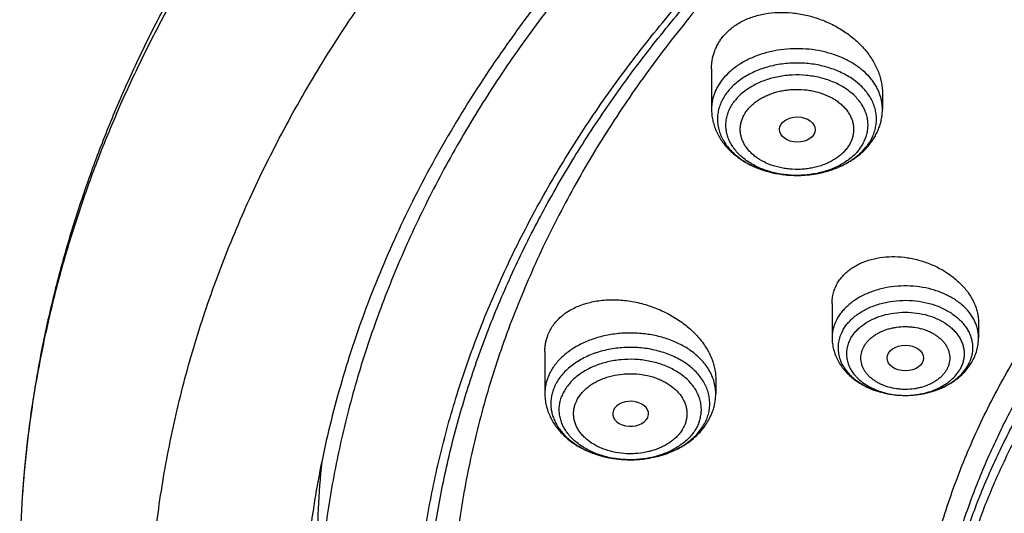
# Model space of a CAD drawing. Units: inches. Extents: x 7.1 to 14.8, y -2.6 to 21.2.
# Drawn here: x 8.8 to 9.7, y 16.3 to 16.8 of the extents above; entities that cross this region are included whole.
import ezdxf

# ---------------------------------------------------------------- set-up
doc = ezdxf.new("R2010")
doc.units = ezdxf.units.IN
doc.header["$LTSCALE"] = 1.21
doc.header["$MEASUREMENT"] = 0
doc.layers.get('0').update_dxf_attribs({"linetype": 'CONTINUOUS'})

msp = doc.modelspace()

# ---------------------------------------------------------------- linework, layer by layer
at = {"color": 7, "linetype": 'Continuous'}
for p, q in [((9.4571, 16.74821), (9.4571, 16.70913)), ((9.62245, 16.72466), (9.62245, 16.70913)), ((9.57376, 16.52081), (9.57376, 16.48778)), ((9.71549, 16.50226), (9.71549, 16.48778)), ((9.29584, 16.47429), (9.29584, 16.43384)), ((9.4612, 16.44802), (9.4612, 16.43384)), ((9.64416, 16.43191), (9.64501, 16.43191)), ((9.3954, 16.41036), (9.39563, 16.41092))]:
    msp.add_line(p, q, dxfattribs=at)
at = {"color": 9, "linetype": 'Continuous'}
for centre, radius, start, end in [((9.56585, 16.70519), 0.05233, 320.762, 324.89398), ((9.56793, 16.7037), 0.04977, 324.9231, 327.13508), ((9.67203, 16.47956), 0.03797, 329.56172, 336.9103), ((9.64462, 16.51239), 0.08048, 268.46027, 269.6686), ((9.64462, 16.51247), 0.08056, 269.66842, 270.27492)]:
    msp.add_arc(centre, radius, start, end, dxfattribs=at)
at = {"color": 7, "linetype": 'Continuous'}
for centre, radius, start, end in [((9.55911, 16.71564), 0.06517, 317.36597, 320.7511), ((9.40544, 16.43522), 0.05598, 331.81704, 339.19922), ((10.00853, 16.27661), 0.93304, 174.40949, 179.9975), ((9.86572, 16.26077), 1.07796, 176.79355, 188.35621)]:
    msp.add_arc(centre, radius, start, end, dxfattribs=at)
for centre, major_axis, ratio in [((9.54011, 16.6893), (0.01729, -0.00021), 0.703492), ((9.64471, 16.46807), (0.01762, -0.00001), 0.706794)]:
    msp.add_ellipse(centre, major_axis=major_axis, ratio=ratio, dxfattribs=at)
msp.add_ellipse((9.37889, 16.41409), major_axis=(0.01732, -0.00012), ratio=0.700967, start_param=-0.25446, end_param=5.980488, dxfattribs=at)
for points, knots in [([(12.00293, 17.6002), (11.96292, 17.61653), (11.8815, 17.64731), (11.75645, 17.68751), (11.6281, 17.72191), (11.49697, 17.75039), (11.36359, 17.77283), (11.2285, 17.78916), (11.09223, 17.7993), (10.95534, 17.80322), (10.81838, 17.80091), (10.6819, 17.79236), (10.54645, 17.77763), (10.41258, 17.75675), (10.28082, 17.72982), (10.1517, 17.69693), (10.02575, 17.65821), (9.90347, 17.61381), (9.78534, 17.56389), (9.67185, 17.50864), (9.56344, 17.44826), (9.46056, 17.38297), (9.36362, 17.31302), (9.27302, 17.23865), (9.18914, 17.16015), (9.11233, 17.07779), (9.05422, 17.00584), (9.01168, 16.94669), (8.98189, 16.90177), (8.9541, 16.85614), (8.92836, 16.80984), (8.90469, 16.76292), (8.88311, 16.71542), (8.86367, 16.6674), (8.84639, 16.61891), (8.83128, 16.57), (8.81837, 16.52072), (8.80768, 16.47114), (8.79923, 16.4213), (8.79302, 16.37127), (8.79039, 16.3378), (8.78945, 16.32106)], [0, 0, 0, 0, 0.032824, 0.066087, 0.099737, 0.13372, 0.167975, 0.202439, 0.237048, 0.271733, 0.306428, 0.341062, 0.37557, 0.409886, 0.443944, 0.477686, 0.511053, 0.543995, 0.576464, 0.608421, 0.639831, 0.670671, 0.700923, 0.730581, 0.759645, 0.78813, 0.816057, 0.829824, 0.843466, 0.856987, 0.870395, 0.883696, 0.896898, 0.910009, 0.923037, 0.935992, 0.948882, 0.961718, 0.974509, 0.987267, 1, 1, 1, 1]), ([(12.01266, 17.57733), (11.97251, 17.59372), (11.89075, 17.62463), (11.76514, 17.66503), (11.63613, 17.69964), (11.50426, 17.72834), (11.37005, 17.75101), (11.23407, 17.76754), (11.09686, 17.77787), (10.95901, 17.78197), (10.82107, 17.77981), (10.6836, 17.7714), (10.54718, 17.75677), (10.41237, 17.73599), (10.27971, 17.70915), (10.14976, 17.67635), (10.02304, 17.63772), (9.90009, 17.59342), (9.78139, 17.54364), (9.66744, 17.48858), (9.55872, 17.42845), (9.45565, 17.36352), (9.35868, 17.29404), (9.28285, 17.23223), (9.22568, 17.18077), (9.18479, 17.14144), (9.14572, 17.10119), (9.09636, 17.04669), (9.03927, 16.97651), (8.98811, 16.90307), (8.95131, 16.84304), (8.92589, 16.79764), (8.90255, 16.75169), (8.88131, 16.70523), (8.86218, 16.65831), (8.8452, 16.61098), (8.83038, 16.56328), (8.81772, 16.51527), (8.80726, 16.467), (8.79899, 16.41852), (8.79293, 16.36987), (8.79036, 16.33733), (8.78945, 16.32106)], [0, 0, 0, 0, 0.03299, 0.066451, 0.100326, 0.134555, 0.169075, 0.203819, 0.238717, 0.273698, 0.308691, 0.343622, 0.378421, 0.413017, 0.447344, 0.481335, 0.51493, 0.548071, 0.580707, 0.612792, 0.644288, 0.675164, 0.705398, 0.734977, 0.749522, 0.763903, 0.778122, 0.79218, 0.819825, 0.846874, 0.860191, 0.873376, 0.886438, 0.899385, 0.912225, 0.924968, 0.937625, 0.950205, 0.962721, 0.975184, 0.987606, 1, 1, 1, 1]), ([(12.7999, 16.18067), (12.7999, 16.20222), (12.7984, 16.24539), (12.79165, 16.30994), (12.78044, 16.37418), (12.76477, 16.43795), (12.74469, 16.50109), (12.72026, 16.56345), (12.69153, 16.62488), (12.65857, 16.68523), (12.62147, 16.74436), (12.58031, 16.80212), (12.5352, 16.85838), (12.48624, 16.91299), (12.43356, 16.96584), (12.37728, 17.01679), (12.31753, 17.06572), (12.25447, 17.11252), (12.18824, 17.15707), (12.119, 17.19927), (12.04693, 17.23902), (11.97218, 17.27621), (11.89495, 17.31077), (11.81542, 17.34261), (11.73378, 17.37164), (11.65022, 17.39782), (11.56495, 17.42106), (11.47817, 17.44132), (11.39009, 17.45854), (11.30092, 17.47269), (11.21088, 17.48374), (11.12018, 17.49164), (11.02905, 17.49639), (10.93769, 17.49798), (10.84634, 17.49639), (10.7552, 17.49164), (10.6645, 17.48374), (10.57446, 17.47269), (10.4853, 17.45854), (10.39722, 17.44132), (10.31044, 17.42106), (10.22517, 17.39782), (10.14161, 17.37164), (10.05997, 17.34261), (9.98043, 17.31077), (9.9032, 17.27621), (9.82846, 17.23902), (9.75638, 17.19927), (9.68714, 17.15707), (9.62092, 17.11252), (9.55785, 17.06572), (9.49811, 17.01679), (9.44183, 16.96584), (9.38914, 16.91299), (9.34019, 16.85838), (9.29507, 16.80212), (9.25392, 16.74436), (9.21681, 16.68523), (9.18386, 16.62488), (9.15512, 16.56345), (9.13069, 16.50109), (9.11062, 16.43795), (9.09495, 16.37418), (9.08373, 16.30994), (9.07699, 16.24539), (9.07549, 16.20222), (9.07549, 16.18067)], [0, 0, 0, 0, 0.012853, 0.025737, 0.038683, 0.051719, 0.064873, 0.078172, 0.091638, 0.105295, 0.119159, 0.133247, 0.147573, 0.162146, 0.176973, 0.19206, 0.207407, 0.223015, 0.238881, 0.254998, 0.27136, 0.287958, 0.304779, 0.321812, 0.339041, 0.35645, 0.374024, 0.391743, 0.409589, 0.427541, 0.44558, 0.463684, 0.481831, 0.5, 0.518169, 0.536316, 0.55442, 0.572459, 0.590411, 0.608257, 0.625976, 0.64355, 0.660959, 0.678188, 0.695221, 0.712042, 0.72864, 0.745002, 0.761119, 0.776985, 0.792593, 0.80794, 0.823027, 0.837854, 0.852427, 0.866753, 0.880841, 0.894705, 0.908362, 0.921828, 0.935127, 0.948281, 0.961317, 0.974263, 0.987147, 1, 1, 1, 1]), ([(10.84007, 14.91478), (10.78182, 14.91706), (10.69467, 14.92353), (10.57944, 14.93828), (10.49404, 14.95234), (10.40972, 14.96937), (10.3267, 14.98934), (10.24518, 15.01219), (10.16536, 15.03787), (10.08744, 15.06631), (10.0116, 15.09746), (9.93804, 15.13122), (9.86693, 15.16752), (9.79845, 15.20627), (9.73277, 15.24737), (9.67004, 15.29073), (9.61043, 15.33624), (9.55408, 15.38378), (9.50112, 15.43325), (9.4517, 15.48451), (9.40592, 15.53745), (9.36391, 15.59194), (9.32577, 15.64784), (9.2916, 15.70502), (9.26147, 15.76333), (9.23547, 15.82263), (9.21365, 15.88279), (9.19609, 15.94364), (9.18282, 16.00503), (9.17387, 16.06683), (9.16927, 16.12886), (9.16904, 16.19098), (9.17316, 16.25303), (9.18164, 16.31485), (9.19444, 16.3763), (9.21154, 16.43722), (9.23289, 16.49745), (9.25844, 16.55686), (9.28812, 16.61529), (9.32186, 16.67259), (9.35958, 16.72864), (9.40117, 16.78329), (9.44654, 16.8364), (9.49558, 16.88786), (9.54815, 16.93752), (9.60414, 16.98528), (9.66341, 17.03101), (9.7258, 17.07461), (9.79117, 17.11596), (9.85935, 17.15497), (9.93019, 17.19155), (10.00349, 17.22559), (10.07909, 17.25702), (10.15679, 17.28576), (10.23642, 17.31175), (10.31776, 17.33491), (10.40063, 17.35519), (10.48482, 17.37254), (10.57011, 17.38693), (10.65631, 17.3983), (10.7432, 17.40665), (10.83057, 17.41193), (10.94739, 17.41489), (11.03511, 17.4125), (11.09343, 17.40886)], [0, 0, 0, 0, 0.036173, 0.05417, 0.072076, 0.089872, 0.107537, 0.125051, 0.142396, 0.159556, 0.176514, 0.193255, 0.209769, 0.226042, 0.242066, 0.257834, 0.273342, 0.288586, 0.303567, 0.318288, 0.332754, 0.346974, 0.360959, 0.374724, 0.388285, 0.401662, 0.414879, 0.427961, 0.440934, 0.453828, 0.466674, 0.479502, 0.492344, 0.505232, 0.518195, 0.531263, 0.544464, 0.557823, 0.571363, 0.585104, 0.599065, 0.613258, 0.627697, 0.64239, 0.657343, 0.672559, 0.688038, 0.703778, 0.719775, 0.736021, 0.752509, 0.769226, 0.786161, 0.8033, 0.820626, 0.838122, 0.855772, 0.873554, 0.89145, 0.909438, 0.927497, 0.945606, 0.963741, 1, 1, 1, 1]), ([(9.18586, 16.277), (9.18823, 16.29611), (9.19425, 16.33431), (9.20699, 16.3911), (9.22345, 16.44743), (9.24359, 16.50315), (9.26737, 16.55817), (9.29474, 16.61235), (9.32563, 16.66558), (9.35999, 16.71776), (9.39773, 16.76875), (9.43879, 16.81846), (9.48306, 16.86678), (9.54678, 16.92973), (9.61614, 16.98891), (9.69038, 17.04411), (9.74921, 17.08397), (9.81059, 17.12187), (9.87439, 17.15772), (9.94048, 17.19145), (10.00872, 17.22298), (10.07895, 17.25225), (10.15102, 17.27918), (10.22479, 17.30373), (10.30009, 17.32584), (10.37676, 17.34546), (10.45463, 17.36256), (10.53355, 17.37708), (10.64012, 17.39301), (10.74784, 17.40364), (10.85616, 17.40897), (10.93769, 17.41031), (11.01922, 17.40897), (11.12754, 17.40364), (11.23526, 17.39301), (11.34184, 17.37708), (11.42075, 17.36256), (11.49863, 17.34546), (11.5753, 17.32584), (11.65059, 17.30373), (11.72436, 17.27918), (11.79644, 17.25225), (11.86667, 17.22298), (11.9349, 17.19145), (12.00099, 17.15772), (12.06479, 17.12187), (12.12618, 17.08397), (12.185, 17.04411), (12.25925, 16.98891), (12.3286, 16.92973), (12.39232, 16.86678), (12.4366, 16.81846), (12.47765, 16.76875), (12.5154, 16.71776), (12.54976, 16.66558), (12.58065, 16.61235), (12.60801, 16.55817), (12.63179, 16.50315), (12.65193, 16.44743), (12.66839, 16.3911), (12.68113, 16.33431), (12.68715, 16.29611), (12.68952, 16.277)], [0, 0, 0, 0, 0.012756, 0.025591, 0.03853, 0.051597, 0.064815, 0.078203, 0.09178, 0.105561, 0.119559, 0.133784, 0.148246, 0.16295, 0.193089, 0.208532, 0.224218, 0.240143, 0.2563, 0.272681, 0.289277, 0.306076, 0.323065, 0.340231, 0.35756, 0.375036, 0.392641, 0.41036, 0.428173, 0.464007, 0.481994, 0.5, 0.518006, 0.535993, 0.571827, 0.58964, 0.607359, 0.624964, 0.64244, 0.659769, 0.676935, 0.693924, 0.710723, 0.727319, 0.7437, 0.759857, 0.775782, 0.791468, 0.806911, 0.83705, 0.851754, 0.866216, 0.880441, 0.894439, 0.90822, 0.921797, 0.935185, 0.948403, 0.96147, 0.974409, 0.987244, 1, 1, 1, 1]), ([(10.26076, 17.31424), (10.20403, 17.29723), (10.12043, 17.26839), (10.01257, 17.22312), (9.93486, 17.18636), (9.86005, 17.14669), (9.78838, 17.10423), (9.72004, 17.05909), (9.65524, 17.01141), (9.6041, 16.96947), (9.56516, 16.93477), (9.52792, 16.89968), (9.48387, 16.85451), (9.43498, 16.7981), (9.39046, 16.7399), (9.35044, 16.68007), (9.31504, 16.6188), (9.28436, 16.55625), (9.25849, 16.49261), (9.23751, 16.42807), (9.22149, 16.36281), (9.21048, 16.29703), (9.2045, 16.23092), (9.20359, 16.16468), (9.20773, 16.0985), (9.21692, 16.03258), (9.23112, 15.96711), (9.25031, 15.90228), (9.27441, 15.8383), (9.30335, 15.77533), (9.33705, 15.71357), (9.37541, 15.6532), (9.41831, 15.59439), (9.44956, 15.55669), (9.46587, 15.53815)], [0, 0, 0, 0, 0.075009, 0.111819, 0.148109, 0.18385, 0.219013, 0.253578, 0.287531, 0.320861, 0.337294, 0.353572, 0.385662, 0.417149, 0.448053, 0.478405, 0.508243, 0.537612, 0.566567, 0.595168, 0.623484, 0.651588, 0.679556, 0.70747, 0.735409, 0.763454, 0.791685, 0.820175, 0.848994, 0.878206, 0.907867, 0.938028, 0.968728, 1, 1, 1, 1]), ([(9.80298, 15.68867), (9.79011, 15.70571), (9.76587, 15.74039), (9.73916, 15.78575), (9.72034, 15.82269), (9.70755, 15.85057), (9.69605, 15.87873), (9.68583, 15.90714), (9.67691, 15.93577), (9.6693, 15.96458), (9.663, 15.99356), (9.65803, 16.02266), (9.65439, 16.05186), (9.65208, 16.08113), (9.6511, 16.11044), (9.65146, 16.13976), (9.65316, 16.16905), (9.65619, 16.19829), (9.66055, 16.22744), (9.66624, 16.25648), (9.67324, 16.28537), (9.68156, 16.31409), (9.69119, 16.3426), (9.7021, 16.37088), (9.7143, 16.39889), (9.73234, 16.43602), (9.7581, 16.48165), (9.79375, 16.53462), (9.83414, 16.58585), (9.8791, 16.63511), (9.92844, 16.68222), (9.98196, 16.72698), (10.03943, 16.7692), (10.10061, 16.80871), (10.16526, 16.84535), (10.2331, 16.87898), (10.30385, 16.90945), (10.37723, 16.93663), (10.45292, 16.96042), (10.53061, 16.98072), (10.60999, 16.99745), (10.69072, 17.01053), (10.79989, 17.02305), (10.88254, 17.02681), (10.93769, 17.02681)], [0, 0, 0, 0, 0.029121, 0.057646, 0.071707, 0.085643, 0.099463, 0.113179, 0.1268, 0.14034, 0.15381, 0.167222, 0.180591, 0.193929, 0.207249, 0.220567, 0.233896, 0.247248, 0.260639, 0.274081, 0.287587, 0.301169, 0.31484, 0.328611, 0.342492, 0.356494, 0.384891, 0.41387, 0.443484, 0.47377, 0.504753, 0.536445, 0.568845, 0.601942, 0.635714, 0.670128, 0.705146, 0.740718, 0.77679, 0.813301, 0.850186, 0.887374, 0.924793, 1, 1, 1, 1]), ([(10.93769, 15.1933), (10.89643, 15.1933), (10.83457, 15.19544), (10.75253, 15.20259), (10.67138, 15.21254), (10.59123, 15.2267), (10.51255, 15.24507), (10.45476, 15.26082), (10.39812, 15.27856), (10.34279, 15.29824), (10.28888, 15.31982), (10.21957, 15.35084), (10.15312, 15.38558), (10.0901, 15.424), (10.04521, 15.45419), (10.00246, 15.48591), (9.96197, 15.51908), (9.92382, 15.55361), (9.88812, 15.58943), (9.85493, 15.62645), (9.82436, 15.66457), (9.79646, 15.70372), (9.77131, 15.7438), (9.74898, 15.7847), (9.7295, 15.82634), (9.71294, 15.86861), (9.69934, 15.9114), (9.68872, 15.95462), (9.68111, 15.99816), (9.67654, 16.04192), (9.67502, 16.08578), (9.67654, 16.12964), (9.68111, 16.1734), (9.68872, 16.21694), (9.69934, 16.26016), (9.71294, 16.30296), (9.7295, 16.34522), (9.74898, 16.38686), (9.77131, 16.42777), (9.79646, 16.46784), (9.82436, 16.50699), (9.85493, 16.54512), (9.88812, 16.58214), (9.92382, 16.61795), (9.96197, 16.65249), (10.00246, 16.68565), (10.04521, 16.71737), (10.0901, 16.74757), (10.15312, 16.78598), (10.21957, 16.82073), (10.28888, 16.85174), (10.34279, 16.87332), (10.39812, 16.893), (10.45476, 16.91074), (10.51255, 16.9265), (10.59123, 16.94486), (10.67138, 16.95902), (10.75253, 16.96897), (10.83457, 16.97612), (10.89643, 16.97827), (10.93769, 16.97827)], [0, 0, 0, 0, 0.036312, 0.054417, 0.072456, 0.10825, 0.125969, 0.143544, 0.160954, 0.178184, 0.195217, 0.212039, 0.244992, 0.26111, 0.276976, 0.292585, 0.307933, 0.32302, 0.337848, 0.352422, 0.366748, 0.380837, 0.394702, 0.408358, 0.421826, 0.435125, 0.448279, 0.461316, 0.474262, 0.487146, 0.5, 0.512854, 0.525738, 0.538684, 0.551721, 0.564875, 0.578174, 0.591642, 0.605298, 0.619163, 0.633252, 0.647578, 0.662152, 0.67698, 0.692067, 0.707415, 0.723024, 0.73889, 0.755008, 0.787961, 0.804783, 0.821816, 0.839046, 0.856456, 0.874031, 0.89175, 0.927544, 0.945583, 0.963688, 1, 1, 1, 1]), ([(9.31216, 16.84131), (9.29393, 16.81898), (9.25926, 16.77354), (9.22014, 16.71415), (9.1919, 16.66574), (9.17233, 16.62917), (9.1543, 16.59221), (9.1378, 16.55489), (9.12287, 16.51724), (9.10952, 16.4793), (9.09775, 16.44109), (9.08758, 16.40266), (9.07901, 16.36403), (9.07205, 16.32523), (9.06672, 16.28631), (9.06424, 16.26027), (9.06327, 16.24725)], [0, 0, 0, 0, 0.132215, 0.26186, 0.325789, 0.389154, 0.451987, 0.514322, 0.576196, 0.637649, 0.698722, 0.75946, 0.819909, 0.880115, 0.940129, 1, 1, 1, 1]), ([(9.46818, 16.77927), (9.46933, 16.78069), (9.47181, 16.78342), (9.47597, 16.78715), (9.48057, 16.79053), (9.4873, 16.79458), (9.4947, 16.79777), (9.50256, 16.8001), (9.5109, 16.80189), (9.52179, 16.80299), (9.53287, 16.80261), (9.5418, 16.80145), (9.55076, 16.79972), (9.56174, 16.79651), (9.57224, 16.792), (9.58021, 16.78767), (9.58776, 16.78293), (9.59645, 16.77626), (9.60404, 16.7686), (9.60926, 16.76203), (9.61378, 16.75535), (9.61742, 16.7483), (9.62002, 16.74102), (9.62142, 16.73557), (9.62226, 16.73011), (9.62245, 16.72647), (9.62245, 16.72466)], [0, 0, 0, 0, 0.027296, 0.055099, 0.08348, 0.112492, 0.172442, 0.203431, 0.235045, 0.299919, 0.366619, 0.400481, 0.434559, 0.502985, 0.571223, 0.605074, 0.638627, 0.704512, 0.768394, 0.799483, 0.829949, 0.888918, 0.917493, 0.94549, 0.972967, 1, 1, 1, 1]), ([(9.4571, 16.74821), (9.4571, 16.74963), (9.45722, 16.75244), (9.45774, 16.75661), (9.45862, 16.76071), (9.45985, 16.7647), (9.46142, 16.76858), (9.46334, 16.77232), (9.46558, 16.77591), (9.46728, 16.77817), (9.46818, 16.77927)], [0, 0, 0, 0, 0.12585, 0.250724, 0.374974, 0.498972, 0.623098, 0.747732, 0.87326, 1, 1, 1, 1]), ([(9.4571, 16.70913), (9.4571, 16.70732), (9.45729, 16.7037), (9.45815, 16.69832), (9.45957, 16.69305), (9.46153, 16.68792), (9.464, 16.68299), (9.46695, 16.67828), (9.47035, 16.67383), (9.47546, 16.66821), (9.48286, 16.66192), (9.49122, 16.65676), (9.49842, 16.65328), (9.50409, 16.651), (9.50996, 16.64907), (9.51805, 16.64696), (9.52846, 16.64524), (9.54116, 16.64466), (9.55383, 16.64556), (9.56619, 16.64793), (9.57797, 16.65174), (9.58889, 16.65693), (9.59715, 16.6624), (9.60306, 16.6674), (9.60577, 16.6701), (9.60706, 16.6715)], [0, 0, 0, 0, 0.028518, 0.057073, 0.085707, 0.114461, 0.143383, 0.172523, 0.20193, 0.23165, 0.292147, 0.354288, 0.386008, 0.418128, 0.450616, 0.483428, 0.549764, 0.616637, 0.683443, 0.749588, 0.814564, 0.878015, 0.939788, 0.970081, 1, 1, 1, 1]), ([(9.60958, 16.67441), (9.61059, 16.67565), (9.61252, 16.6782), (9.61509, 16.68223), (9.61731, 16.68643), (9.61916, 16.69078), (9.62062, 16.69525), (9.62167, 16.69982), (9.62231, 16.70445), (9.62245, 16.70757), (9.62245, 16.70913)], [0, 0, 0, 0, 0.127412, 0.253823, 0.379396, 0.50429, 0.628657, 0.752644, 0.876381, 1, 1, 1, 1]), ([(9.57915, 16.54076), (9.57994, 16.5421), (9.5817, 16.54474), (9.58479, 16.5484), (9.58832, 16.55178), (9.59228, 16.55486), (9.59662, 16.5576), (9.60295, 16.56083), (9.61167, 16.56391), (9.6229, 16.56601), (9.63472, 16.56652), (9.64679, 16.56543), (9.65877, 16.56281), (9.67033, 16.55872), (9.68115, 16.55329), (9.69094, 16.54664), (9.69943, 16.53897), (9.70528, 16.5318), (9.70904, 16.52575), (9.71136, 16.52115), (9.71319, 16.51647), (9.71451, 16.51174), (9.71531, 16.507), (9.71549, 16.50383), (9.71549, 16.50226)], [0, 0, 0, 0, 0.026548, 0.053567, 0.081168, 0.109438, 0.138438, 0.168201, 0.229966, 0.294583, 0.361554, 0.430183, 0.499661, 0.56913, 0.637741, 0.70471, 0.769372, 0.83125, 0.861093, 0.890188, 0.91856, 0.946263, 0.973375, 1, 1, 1, 1]), ([(9.57376, 16.52081), (9.57376, 16.52256), (9.57398, 16.52605), (9.57501, 16.53118), (9.57671, 16.53613), (9.57827, 16.53925), (9.57915, 16.54076)], [0, 0, 0, 0, 0.251243, 0.500364, 0.749296, 1, 1, 1, 1]), ([(9.29866, 16.48989), (9.29931, 16.49161), (9.30085, 16.49499), (9.3038, 16.49976), (9.30736, 16.50419), (9.3108, 16.50756), (9.31382, 16.51006), (9.31705, 16.51245), (9.32141, 16.51517), (9.32707, 16.51795), (9.33525, 16.52108), (9.34404, 16.52317), (9.35319, 16.52426), (9.36278, 16.52469), (9.37504, 16.52395), (9.3897, 16.52111), (9.40163, 16.51718), (9.41081, 16.51316), (9.41961, 16.50862), (9.42982, 16.50202), (9.43889, 16.4942), (9.44517, 16.48737), (9.45061, 16.48043), (9.45504, 16.47301), (9.45822, 16.46529), (9.45993, 16.45953), (9.46096, 16.45377), (9.4612, 16.44992), (9.4612, 16.44802)], [0, 0, 0, 0, 0.025843, 0.051934, 0.078452, 0.105552, 0.119364, 0.133365, 0.161961, 0.191402, 0.221709, 0.284798, 0.31754, 0.350965, 0.419452, 0.48945, 0.560006, 0.595201, 0.630168, 0.698906, 0.765391, 0.797588, 0.828983, 0.88916, 0.917997, 0.946026, 0.973323, 1, 1, 1, 1]), ([(9.58448, 16.49556), (9.58348, 16.49385), (9.58218, 16.4912), (9.58091, 16.48753), (9.5802, 16.48475), (9.57973, 16.48195), (9.57951, 16.47913), (9.57952, 16.47631), (9.57979, 16.4735), (9.58029, 16.4707), (9.58104, 16.46793), (9.58203, 16.4652), (9.58366, 16.46159), (9.58631, 16.45722), (9.58962, 16.45319), (9.59266, 16.45016), (9.59602, 16.44721), (9.6007, 16.44381), (9.6069, 16.44028), (9.61365, 16.43732), (9.62087, 16.43496), (9.63101, 16.43265), (9.63889, 16.43193), (9.64416, 16.43191)], [0, 0, 0, 0, 0.055851, 0.083156, 0.110138, 0.136887, 0.163495, 0.190061, 0.216685, 0.243463, 0.270489, 0.297852, 0.325629, 0.382658, 0.442049, 0.472731, 0.504081, 0.568765, 0.636045, 0.705699, 0.777391, 0.850696, 1, 1, 1, 1]), ([(9.29584, 16.47429), (9.29584, 16.47564), (9.29596, 16.47831), (9.29649, 16.48227), (9.29737, 16.48615), (9.29819, 16.48866), (9.29866, 16.48989)], [0, 0, 0, 0, 0.252786, 0.503094, 0.751865, 1, 1, 1, 1]), ([(9.57376, 16.48778), (9.57376, 16.48584), (9.57401, 16.48194), (9.57513, 16.47619), (9.57698, 16.47061), (9.5795, 16.46526), (9.58265, 16.46022), (9.58638, 16.45551), (9.59063, 16.45118), (9.59535, 16.44725), (9.6005, 16.44374), (9.60791, 16.4396), (9.61592, 16.43639), (9.62432, 16.43411), (9.63303, 16.43245), (9.6397, 16.43193), (9.64416, 16.43191)], [0, 0, 0, 0, 0.058617, 0.117321, 0.176205, 0.23538, 0.294974, 0.35512, 0.415952, 0.477587, 0.540109, 0.603561, 0.733078, 0.79909, 0.865721, 1, 1, 1, 1]), ([(9.7089, 16.46398), (9.70995, 16.46579), (9.71185, 16.46953), (9.71393, 16.47544), (9.7152, 16.48156), (9.71549, 16.48571), (9.71549, 16.48778)], [0, 0, 0, 0, 0.251613, 0.501801, 0.751112, 1, 1, 1, 1]), ([(9.64501, 16.43191), (9.64829, 16.43192), (9.65482, 16.4323), (9.66444, 16.4339), (9.67371, 16.43653), (9.68246, 16.44016), (9.69053, 16.44475), (9.69777, 16.45026), (9.70299, 16.45561), (9.70658, 16.46027), (9.70816, 16.46273), (9.7089, 16.46398)], [0, 0, 0, 0, 0.131708, 0.262472, 0.391501, 0.518201, 0.642262, 0.763677, 0.882729, 0.941562, 1, 1, 1, 1]), ([(9.64501, 16.43191), (9.64818, 16.43192), (9.65449, 16.43227), (9.66377, 16.43377), (9.67264, 16.43621), (9.68092, 16.43953), (9.68844, 16.44367), (9.69503, 16.44855), (9.70056, 16.45407), (9.70352, 16.4582), (9.70477, 16.46032)], [0, 0, 0, 0, 0.13795, 0.274376, 0.407895, 0.537292, 0.661603, 0.780201, 0.892893, 1, 1, 1, 1]), ([(9.29584, 16.43384), (9.29584, 16.43188), (9.29601, 16.42893), (9.29658, 16.42503), (9.29736, 16.42116), (9.29876, 16.41641), (9.30106, 16.4109), (9.30395, 16.40563), (9.3074, 16.40064), (9.31135, 16.39596), (9.31729, 16.39012), (9.32582, 16.38372), (9.33737, 16.37763), (9.34999, 16.37317), (9.36335, 16.37039), (9.37711, 16.36933), (9.3909, 16.37003), (9.40437, 16.37246), (9.41717, 16.37659), (9.42897, 16.38235), (9.43776, 16.3885), (9.44394, 16.39414), (9.44809, 16.39869), (9.45175, 16.40356), (9.45384, 16.40701), (9.45479, 16.40878)], [0, 0, 0, 0, 0.028661, 0.043011, 0.057379, 0.086179, 0.115124, 0.144271, 0.173679, 0.203406, 0.233506, 0.294929, 0.358185, 0.42317, 0.489513, 0.55663, 0.62382, 0.690373, 0.755672, 0.819297, 0.881087, 0.911351, 0.941223, 0.970754, 1, 1, 1, 1]), ([(9.45777, 16.41534), (9.45833, 16.41682), (9.45933, 16.41982), (9.4604, 16.42444), (9.46105, 16.42912), (9.4612, 16.43227), (9.4612, 16.43384)], [0, 0, 0, 0, 0.250907, 0.501028, 0.750639, 1, 1, 1, 1])]:
    msp.add_open_spline(points, degree=3, knots=knots, dxfattribs=at)
at = {"color": 9, "linetype": 'Continuous'}
for points, knots in [([(9.67222, 16.02612), (9.6703, 16.04154), (9.66759, 16.07252), (9.66694, 16.11915), (9.66971, 16.16574), (9.6759, 16.21216), (9.68547, 16.25829), (9.69842, 16.304), (9.71471, 16.34917), (9.73427, 16.39368), (9.75708, 16.4374), (9.78305, 16.48022), (9.81212, 16.52203), (9.84421, 16.56271), (9.87924, 16.60215), (9.9171, 16.64025), (9.9577, 16.67691), (10.00093, 16.71203), (10.04666, 16.74552), (10.09479, 16.77729), (10.14517, 16.80725), (10.19768, 16.83532), (10.25217, 16.86144), (10.3085, 16.88552), (10.36651, 16.90751), (10.42605, 16.92734), (10.48697, 16.94496), (10.5701, 16.96554), (10.65497, 16.9814), (10.74102, 16.99255), (10.82813, 17.00057), (10.89385, 17.00298), (10.93769, 17.00298)], [0, 0, 0, 0, 0.025991, 0.051934, 0.077898, 0.103953, 0.130167, 0.156603, 0.183322, 0.21038, 0.237828, 0.265708, 0.294059, 0.322911, 0.352287, 0.382205, 0.412676, 0.443703, 0.475285, 0.507414, 0.540077, 0.573257, 0.60693, 0.641071, 0.675648, 0.710627, 0.745973, 0.781644, 0.853779, 0.890166, 0.9267, 1, 1, 1, 1]), ([(9.67393, 16.0123), (9.67202, 16.0277), (9.66932, 16.05864), (9.66867, 16.1052), (9.67143, 16.15173), (9.67761, 16.19809), (9.68717, 16.24416), (9.7001, 16.28981), (9.71636, 16.33491), (9.73591, 16.37936), (9.75868, 16.42302), (9.78462, 16.46579), (9.81365, 16.50753), (9.8457, 16.54816), (9.88067, 16.58755), (9.91849, 16.6256), (9.95903, 16.66221), (10.0022, 16.69728), (10.04787, 16.73073), (10.09593, 16.76245), (10.14625, 16.79237), (10.19868, 16.82041), (10.2531, 16.84648), (10.30935, 16.87053), (10.36728, 16.89249), (10.42675, 16.9123), (10.48758, 16.9299), (10.57059, 16.95044), (10.65535, 16.96629), (10.74129, 16.97742), (10.82827, 16.98543), (10.89391, 16.98783), (10.93769, 16.98783)], [0, 0, 0, 0, 0.025991, 0.051934, 0.077898, 0.103953, 0.130167, 0.156603, 0.183322, 0.21038, 0.237828, 0.265708, 0.294059, 0.322911, 0.352287, 0.382205, 0.412676, 0.443703, 0.475285, 0.507414, 0.540077, 0.573257, 0.60693, 0.641071, 0.675648, 0.710627, 0.745973, 0.781644, 0.853779, 0.890166, 0.9267, 1, 1, 1, 1]), ([(9.92519, 14.94312), (9.86855, 14.96625), (9.78544, 15.00403), (9.6789, 15.06082), (9.60256, 15.10583), (9.52943, 15.15344), (9.45969, 15.20353), (9.3935, 15.25598), (9.33103, 15.31067), (9.27242, 15.36746), (9.21782, 15.42623), (9.16736, 15.48682), (9.12115, 15.5491), (9.07933, 15.61292), (9.04197, 15.67812), (9.00919, 15.74454), (8.98105, 15.81204), (8.95764, 15.88043), (8.939, 15.94957), (8.92518, 16.01927), (8.91623, 16.08938), (8.91215, 16.15971), (8.91296, 16.2301), (8.91867, 16.30038), (8.92925, 16.37037), (8.94468, 16.4399), (8.96492, 16.50881), (8.98991, 16.57693), (9.0196, 16.64408), (9.05392, 16.71012), (9.09278, 16.77487), (9.13607, 16.83819), (9.16756, 16.87901), (9.18399, 16.89912)], [0, 0, 0, 0, 0.074051, 0.11033, 0.146076, 0.181271, 0.215901, 0.249958, 0.283439, 0.316346, 0.348687, 0.380477, 0.411735, 0.442489, 0.472771, 0.50262, 0.532082, 0.561208, 0.590052, 0.618676, 0.647143, 0.67552, 0.703874, 0.732273, 0.760785, 0.789476, 0.818407, 0.847639, 0.877225, 0.907214, 0.937649, 0.968567, 1, 1, 1, 1]), ([(9.62012, 16.72291), (9.61964, 16.72433), (9.61851, 16.72715), (9.61639, 16.73124), (9.61385, 16.73521), (9.60987, 16.74037), (9.60388, 16.74639), (9.59538, 16.75268), (9.58567, 16.75801), (9.57497, 16.76226), (9.5635, 16.76535), (9.55152, 16.76721), (9.53929, 16.7678), (9.52706, 16.76711), (9.51511, 16.76515), (9.5037, 16.76197), (9.49307, 16.75762), (9.48496, 16.75306), (9.4791, 16.74891), (9.47382, 16.74458), (9.47028, 16.74093), (9.46818, 16.73836)], [0, 0, 0, 0, 0.025407, 0.051323, 0.077835, 0.105009, 0.16148, 0.220958, 0.283343, 0.348309, 0.415354, 0.483845, 0.553063, 0.622251, 0.690652, 0.757553, 0.822329, 0.88449, 0.914504, 0.943765, 1, 1, 1, 1]), ([(9.60974, 16.67669), (9.61074, 16.67824), (9.61254, 16.6814), (9.61462, 16.68639), (9.61601, 16.6915), (9.61672, 16.69668), (9.61672, 16.70189), (9.61601, 16.70707), (9.61462, 16.71218), (9.61254, 16.71716), (9.6098, 16.72198), (9.60642, 16.72659), (9.60245, 16.73095), (9.59791, 16.73502), (9.59285, 16.73876), (9.58731, 16.74214), (9.58134, 16.74514), (9.57281, 16.74862), (9.56139, 16.75182), (9.54707, 16.75375), (9.53249, 16.75375), (9.52048, 16.75213), (9.51121, 16.74987), (9.50244, 16.74704), (9.49419, 16.74333), (9.48671, 16.73876), (9.48164, 16.73502), (9.4771, 16.73095), (9.47441, 16.72799), (9.47317, 16.72648)], [0, 0, 0, 0, 0.027341, 0.053967, 0.08005, 0.105794, 0.131422, 0.157166, 0.183249, 0.209875, 0.237216, 0.265406, 0.29454, 0.32467, 0.355808, 0.387932, 0.420986, 0.454889, 0.52475, 0.596504, 0.668909, 0.740663, 0.775924, 0.810569, 0.877475, 0.909599, 0.940737, 0.970866, 1, 1, 1, 1]), ([(9.46818, 16.73836), (9.46641, 16.7362), (9.46402, 16.73279), (9.46145, 16.72796), (9.45987, 16.7243), (9.45864, 16.72056), (9.45775, 16.71678), (9.45722, 16.71296), (9.4571, 16.7104), (9.4571, 16.70913)], [0, 0, 0, 0, 0.262357, 0.389613, 0.514599, 0.637686, 0.759299, 0.879905, 1, 1, 1, 1]), ([(9.59932, 16.66921), (9.60043, 16.67056), (9.60246, 16.67335), (9.60496, 16.6778), (9.60683, 16.68241), (9.60805, 16.68713), (9.60861, 16.69192), (9.6085, 16.69672), (9.60772, 16.70149), (9.60628, 16.70618), (9.6042, 16.71074), (9.60149, 16.71513), (9.5982, 16.7193), (9.59434, 16.72323), (9.58996, 16.72687), (9.58511, 16.73018), (9.57981, 16.73314), (9.57216, 16.73662), (9.56182, 16.7399), (9.54872, 16.74204), (9.5353, 16.74234), (9.52418, 16.74106), (9.51557, 16.73911), (9.50742, 16.73661), (9.49974, 16.73328), (9.49278, 16.72911), (9.48808, 16.72569), (9.48387, 16.72195), (9.48138, 16.71923), (9.48023, 16.71783)], [0, 0, 0, 0, 0.028261, 0.055647, 0.082304, 0.108417, 0.134208, 0.159916, 0.185789, 0.21206, 0.238941, 0.266605, 0.295182, 0.324758, 0.355374, 0.387027, 0.419679, 0.453257, 0.522713, 0.594388, 0.666985, 0.739119, 0.774611, 0.809496, 0.876861, 0.909186, 0.940496, 0.970763, 1, 1, 1, 1]), ([(9.49229, 16.70883), (9.49319, 16.70995), (9.49518, 16.71212), (9.49853, 16.7151), (9.50229, 16.71783), (9.5064, 16.72028), (9.51083, 16.72244), (9.51554, 16.72429), (9.52047, 16.7258), (9.52559, 16.72696), (9.53085, 16.72776), (9.53798, 16.72834), (9.54515, 16.72818), (9.55222, 16.72727), (9.55905, 16.72589), (9.56714, 16.72333), (9.57456, 16.71961), (9.5798, 16.71604), (9.5833, 16.71314), (9.58637, 16.71001), (9.589, 16.70667), (9.59116, 16.70317), (9.59282, 16.69954), (9.59396, 16.6958), (9.59458, 16.69199), (9.59467, 16.68816), (9.59423, 16.68435), (9.59326, 16.68058), (9.59177, 16.6769), (9.58978, 16.67335), (9.58816, 16.67113), (9.58727, 16.67005)], [0, 0, 0, 0, 0.029212, 0.059478, 0.090797, 0.12313, 0.156409, 0.190545, 0.225423, 0.260911, 0.296853, 0.333084, 0.405675, 0.441732, 0.47739, 0.546839, 0.613006, 0.644655, 0.675267, 0.704842, 0.733417, 0.761078, 0.787957, 0.814226, 0.840094, 0.865801, 0.891588, 0.917695, 0.944341, 0.971723, 1, 1, 1, 1]), ([(9.47317, 16.72648), (9.4719, 16.72492), (9.46957, 16.72171), (9.46673, 16.71659), (9.46463, 16.71129), (9.4633, 16.70585), (9.46275, 16.70035), (9.46299, 16.69483), (9.46402, 16.68936), (9.46583, 16.684), (9.46839, 16.6788), (9.47167, 16.67382), (9.47565, 16.66909), (9.48027, 16.66468), (9.48549, 16.66063), (9.4933, 16.65567), (9.49973, 16.65272), (9.50419, 16.65107)], [0, 0, 0, 0, 0.061996, 0.122025, 0.18043, 0.23765, 0.294199, 0.350638, 0.407535, 0.465427, 0.524785, 0.585988, 0.649312, 0.714925, 0.78289, 0.853171, 1, 1, 1, 1]), ([(9.62245, 16.70913), (9.62245, 16.71029), (9.62236, 16.71261), (9.62192, 16.71608), (9.62118, 16.71953), (9.62051, 16.72179), (9.62012, 16.72291)], [0, 0, 0, 0, 0.24785, 0.496573, 0.74702, 1, 1, 1, 1]), ([(9.59932, 16.66921), (9.59818, 16.66781), (9.59569, 16.66509), (9.59148, 16.66135), (9.58678, 16.65792), (9.57981, 16.65376), (9.57214, 16.65042), (9.56398, 16.64793), (9.55538, 16.64598), (9.54426, 16.64469), (9.53083, 16.645), (9.51774, 16.64714), (9.50739, 16.65042), (9.49974, 16.6539), (9.49445, 16.65686), (9.48959, 16.66017), (9.48521, 16.66381), (9.48136, 16.66773), (9.47806, 16.67191), (9.47536, 16.6763), (9.47328, 16.68086), (9.47184, 16.68555), (9.47106, 16.69032), (9.47095, 16.69512), (9.4715, 16.6999), (9.47272, 16.70462), (9.47459, 16.70923), (9.47709, 16.71368), (9.47913, 16.71647), (9.48023, 16.71783)], [0, 0, 0, 0, 0.029237, 0.059504, 0.090814, 0.123139, 0.190504, 0.225389, 0.260881, 0.333015, 0.405612, 0.477287, 0.546743, 0.580321, 0.612973, 0.644626, 0.675242, 0.704818, 0.733395, 0.761059, 0.78794, 0.814211, 0.840084, 0.865792, 0.891583, 0.917696, 0.944353, 0.971739, 1, 1, 1, 1]), ([(9.58727, 16.67005), (9.58636, 16.66893), (9.58438, 16.66676), (9.58102, 16.66378), (9.57727, 16.66105), (9.57315, 16.6586), (9.56872, 16.65644), (9.56402, 16.65459), (9.55908, 16.65308), (9.55396, 16.65192), (9.5487, 16.65112), (9.54158, 16.65054), (9.5344, 16.65071), (9.52734, 16.65161), (9.5205, 16.65299), (9.51241, 16.65556), (9.50499, 16.65927), (9.49975, 16.66285), (9.49626, 16.66575), (9.49318, 16.66888), (9.49055, 16.67221), (9.4884, 16.67571), (9.48674, 16.67935), (9.48559, 16.68309), (9.48497, 16.68689), (9.48489, 16.69072), (9.48533, 16.69454), (9.4863, 16.6983), (9.48778, 16.70198), (9.48977, 16.70553), (9.4914, 16.70775), (9.49229, 16.70883)], [0, 0, 0, 0, 0.029212, 0.059478, 0.090797, 0.12313, 0.156409, 0.190545, 0.225423, 0.260911, 0.296853, 0.333084, 0.405675, 0.441732, 0.47739, 0.546839, 0.613006, 0.644655, 0.675267, 0.704842, 0.733417, 0.761078, 0.787957, 0.814226, 0.840094, 0.865801, 0.891588, 0.917695, 0.944341, 0.971723, 1, 1, 1, 1]), ([(9.5704, 16.64939), (9.57408, 16.65052), (9.58117, 16.65317), (9.58942, 16.65757), (9.59538, 16.66163), (9.60072, 16.6659), (9.60428, 16.66952), (9.60638, 16.67209)], [0, 0, 0, 0, 0.267916, 0.524752, 0.648554, 0.769064, 1, 1, 1, 1]), ([(9.50419, 16.65107), (9.50936, 16.64916), (9.51745, 16.64698), (9.52851, 16.64537), (9.53703, 16.64482), (9.54558, 16.64494), (9.5568, 16.64599), (9.56507, 16.64776), (9.5704, 16.64939)], [0, 0, 0, 0, 0.245397, 0.37121, 0.498054, 0.625149, 0.751713, 1, 1, 1, 1]), ([(9.71549, 16.48778), (9.71549, 16.48922), (9.71531, 16.4921), (9.71453, 16.49639), (9.71322, 16.50061), (9.71141, 16.50473), (9.7091, 16.50873), (9.70533, 16.51392), (9.70069, 16.51866), (9.69535, 16.52287), (9.68935, 16.52684), (9.68101, 16.53107), (9.67008, 16.53481), (9.65842, 16.53718), (9.64636, 16.53812), (9.63425, 16.5376), (9.62244, 16.53563), (9.61304, 16.53281), (9.60599, 16.52986), (9.59947, 16.52658), (9.59349, 16.52269), (9.58821, 16.51821), (9.58473, 16.51468), (9.58168, 16.51094), (9.57994, 16.5083), (9.57915, 16.50696)], [0, 0, 0, 0, 0.025165, 0.050513, 0.076219, 0.10244, 0.129309, 0.156931, 0.21465, 0.244871, 0.275976, 0.34064, 0.408181, 0.477835, 0.548665, 0.619643, 0.689734, 0.757966, 0.791141, 0.823559, 0.885836, 0.915674, 0.944622, 0.972712, 1, 1, 1, 1]), ([(9.58448, 16.49556), (9.58528, 16.49692), (9.58708, 16.49961), (9.59025, 16.50337), (9.5939, 16.50691), (9.59947, 16.51133), (9.60581, 16.51509), (9.6127, 16.51814), (9.62013, 16.52077), (9.62997, 16.52307), (9.64219, 16.52422), (9.65448, 16.52372), (9.66452, 16.52194), (9.6722, 16.51972), (9.6794, 16.51704), (9.68611, 16.51363), (9.69213, 16.50952), (9.69615, 16.50619), (9.69971, 16.50261), (9.70277, 16.49879), (9.70531, 16.49479), (9.7073, 16.49063), (9.70873, 16.48635), (9.70957, 16.482), (9.70982, 16.4776), (9.70948, 16.47321), (9.70855, 16.46886), (9.70755, 16.46605), (9.70696, 16.46467)], [0, 0, 0, 0, 0.027821, 0.056553, 0.086262, 0.116976, 0.18129, 0.214833, 0.249159, 0.319627, 0.39162, 0.46387, 0.535087, 0.56995, 0.604121, 0.669902, 0.701406, 0.73191, 0.761411, 0.789946, 0.81759, 0.84446, 0.870712, 0.896538, 0.922153, 0.947786, 0.973664, 1, 1, 1, 1]), ([(9.59201, 16.48758), (9.59274, 16.48882), (9.59437, 16.49125), (9.59725, 16.49464), (9.6006, 16.49781), (9.60569, 16.50177), (9.61149, 16.5051), (9.61779, 16.50776), (9.62459, 16.51003), (9.63355, 16.51193), (9.64462, 16.5127), (9.6557, 16.51193), (9.66466, 16.51003), (9.67146, 16.50776), (9.67776, 16.5051), (9.68356, 16.50177), (9.68865, 16.49781), (9.692, 16.49464), (9.69488, 16.49124), (9.69729, 16.48766), (9.69919, 16.48393), (9.70056, 16.48008), (9.70139, 16.47615), (9.70166, 16.47217), (9.70139, 16.4682), (9.70056, 16.46427), (9.69919, 16.46042), (9.69794, 16.45796), (9.69724, 16.45676)], [0, 0, 0, 0, 0.027957, 0.056862, 0.086784, 0.11775, 0.182655, 0.216523, 0.251176, 0.322252, 0.394699, 0.467146, 0.538222, 0.572876, 0.606743, 0.671648, 0.702614, 0.732536, 0.761441, 0.789399, 0.816525, 0.84298, 0.868962, 0.894699, 0.920437, 0.946419, 0.972874, 1, 1, 1, 1]), ([(9.57915, 16.50696), (9.57828, 16.50547), (9.57673, 16.50241), (9.57502, 16.49762), (9.57399, 16.49273), (9.57376, 16.48942), (9.57376, 16.48778)], [0, 0, 0, 0, 0.257608, 0.508838, 0.755579, 1, 1, 1, 1]), ([(9.45931, 16.44627), (9.45882, 16.44787), (9.45764, 16.45105), (9.45533, 16.45565), (9.4525, 16.4601), (9.44797, 16.46587), (9.44249, 16.47112), (9.43628, 16.47577), (9.42936, 16.48015), (9.4198, 16.48481), (9.40736, 16.48892), (9.39413, 16.49153), (9.38048, 16.49256), (9.36678, 16.49198), (9.3534, 16.48982), (9.34069, 16.48613), (9.33085, 16.48181), (9.32364, 16.47766), (9.31712, 16.47322), (9.31131, 16.46817), (9.3064, 16.46256), (9.30327, 16.45822), (9.30066, 16.4537), (9.29926, 16.45056), (9.29866, 16.44898)], [0, 0, 0, 0, 0.025738, 0.052033, 0.079, 0.106725, 0.164608, 0.194862, 0.225961, 0.290484, 0.357717, 0.426928, 0.497237, 0.567686, 0.637306, 0.705187, 0.770547, 0.802112, 0.832852, 0.891714, 0.919901, 0.947292, 0.973959, 1, 1, 1, 1]), ([(9.60487, 16.47974), (9.60541, 16.48068), (9.60664, 16.48251), (9.60883, 16.48507), (9.61135, 16.48747), (9.6142, 16.48968), (9.61734, 16.49168), (9.62192, 16.49408), (9.6269, 16.49594), (9.63214, 16.49726), (9.63762, 16.49823), (9.64323, 16.49862), (9.64884, 16.49842), (9.65437, 16.49785), (9.66105, 16.49643), (9.66733, 16.49408), (9.67191, 16.49168), (9.67505, 16.48968), (9.67789, 16.48747), (9.68042, 16.48507), (9.6826, 16.48251), (9.68442, 16.4798), (9.68585, 16.47698), (9.68688, 16.47407), (9.68751, 16.4711), (9.68772, 16.4681), (9.68751, 16.4651), (9.68689, 16.46212), (9.68586, 16.45921), (9.68491, 16.45736), (9.68438, 16.45645)], [0, 0, 0, 0, 0.027935, 0.056839, 0.086768, 0.117741, 0.149736, 0.182702, 0.251157, 0.286462, 0.322272, 0.394711, 0.43104, 0.467195, 0.538261, 0.606723, 0.63969, 0.671681, 0.702645, 0.732563, 0.761464, 0.78942, 0.816542, 0.842991, 0.868969, 0.894704, 0.920437, 0.946412, 0.972862, 1, 1, 1, 1]), ([(9.59201, 16.48758), (9.59115, 16.48612), (9.58967, 16.4831), (9.58821, 16.47833), (9.58757, 16.47346), (9.58777, 16.46857), (9.5888, 16.46374), (9.59065, 16.45904), (9.59328, 16.45454), (9.59606, 16.45105), (9.59861, 16.44841), (9.60145, 16.44583), (9.60539, 16.44285), (9.61064, 16.43974), (9.61638, 16.4371), (9.62252, 16.43496), (9.63118, 16.43281), (9.63793, 16.43206), (9.64246, 16.43194)], [0, 0, 0, 0, 0.05606, 0.11052, 0.164037, 0.21735, 0.271225, 0.32637, 0.383375, 0.442676, 0.473292, 0.504565, 0.569073, 0.636168, 0.705654, 0.777223, 0.850478, 1, 1, 1, 1]), ([(9.45281, 16.40993), (9.45346, 16.41163), (9.45452, 16.41509), (9.45539, 16.42042), (9.45551, 16.42579), (9.45489, 16.43114), (9.45353, 16.43642), (9.45143, 16.44158), (9.44864, 16.44656), (9.44517, 16.45132), (9.44106, 16.45581), (9.43635, 16.45999), (9.43109, 16.46382), (9.42533, 16.46726), (9.41912, 16.47029), (9.41252, 16.47288), (9.40559, 16.475), (9.39597, 16.47718), (9.38353, 16.47862), (9.37098, 16.47833), (9.36107, 16.47706), (9.35382, 16.4756), (9.3468, 16.47364), (9.34008, 16.47121), (9.33374, 16.46832), (9.32597, 16.46398), (9.31902, 16.4588), (9.31317, 16.45284), (9.30948, 16.44817), (9.30646, 16.44326), (9.30489, 16.43982), (9.30423, 16.43808)], [0, 0, 0, 0, 0.026267, 0.052137, 0.077844, 0.103633, 0.129744, 0.156399, 0.183782, 0.212041, 0.241275, 0.27154, 0.302848, 0.335171, 0.368447, 0.402585, 0.437467, 0.472956, 0.545085, 0.617677, 0.653734, 0.689391, 0.724492, 0.758892, 0.792467, 0.825117, 0.887311, 0.916885, 0.94546, 0.973121, 1, 1, 1, 1]), ([(9.68438, 16.45645), (9.68383, 16.45552), (9.68261, 16.45368), (9.68042, 16.45112), (9.6779, 16.44873), (9.67505, 16.44652), (9.67191, 16.44452), (9.66733, 16.44212), (9.66235, 16.44025), (9.65711, 16.43893), (9.65163, 16.43796), (9.64602, 16.43758), (9.64041, 16.43777), (9.63488, 16.43835), (9.6282, 16.43977), (9.62192, 16.44212), (9.61733, 16.44451), (9.6142, 16.44652), (9.61136, 16.44873), (9.60883, 16.45112), (9.60665, 16.45369), (9.60483, 16.45639), (9.6034, 16.45922), (9.60237, 16.46213), (9.60174, 16.4651), (9.60153, 16.4681), (9.60174, 16.4711), (9.60236, 16.47407), (9.60339, 16.47698), (9.60434, 16.47884), (9.60487, 16.47974)], [0, 0, 0, 0, 0.027935, 0.056839, 0.086768, 0.117741, 0.149736, 0.182702, 0.251157, 0.286462, 0.322272, 0.394711, 0.43104, 0.467195, 0.538261, 0.606723, 0.63969, 0.671681, 0.702645, 0.732563, 0.761464, 0.78942, 0.816542, 0.842991, 0.868969, 0.894704, 0.920437, 0.946412, 0.972862, 1, 1, 1, 1]), ([(9.44494, 16.40565), (9.44551, 16.40717), (9.44646, 16.41027), (9.44724, 16.41504), (9.44735, 16.41984), (9.44679, 16.42462), (9.44557, 16.42934), (9.4437, 16.43395), (9.44121, 16.4384), (9.4381, 16.44265), (9.43443, 16.44667), (9.43022, 16.4504), (9.42552, 16.45383), (9.42037, 16.45691), (9.41481, 16.45962), (9.40687, 16.46273), (9.39843, 16.46496), (9.38971, 16.46629), (9.38078, 16.46701), (9.37178, 16.4668), (9.36292, 16.46567), (9.35435, 16.46394), (9.34613, 16.46134), (9.33848, 16.45786), (9.33154, 16.45397), (9.32533, 16.44934), (9.3201, 16.44402), (9.3168, 16.43984), (9.3141, 16.43545), (9.3127, 16.43237), (9.31211, 16.43082)], [0, 0, 0, 0, 0.026271, 0.052143, 0.07785, 0.10364, 0.129753, 0.156409, 0.183794, 0.212054, 0.24129, 0.271557, 0.302866, 0.33519, 0.368468, 0.402608, 0.472935, 0.508879, 0.545111, 0.617707, 0.653766, 0.689426, 0.75888, 0.792457, 0.825108, 0.887305, 0.91688, 0.945457, 0.97312, 1, 1, 1, 1]), ([(9.32555, 16.4242), (9.32649, 16.42671), (9.32847, 16.43036), (9.33192, 16.43472), (9.335, 16.43785), (9.3385, 16.44075), (9.34237, 16.4434), (9.34659, 16.44576), (9.35111, 16.44782), (9.3559, 16.44955), (9.36262, 16.45142), (9.36961, 16.45256), (9.37673, 16.45298), (9.38388, 16.45289), (9.39267, 16.45188), (9.40113, 16.44965), (9.40747, 16.44717), (9.41328, 16.44433), (9.41856, 16.44087), (9.42311, 16.43683), (9.42604, 16.43363), (9.42852, 16.43024), (9.43051, 16.42669), (9.432, 16.42301), (9.43297, 16.41925), (9.43342, 16.41543), (9.43334, 16.41161), (9.43272, 16.4078), (9.43196, 16.40533), (9.43149, 16.40412)], [0, 0, 0, 0, 0.054425, 0.083015, 0.112604, 0.143225, 0.174878, 0.207527, 0.241106, 0.275511, 0.310617, 0.382297, 0.418591, 0.454943, 0.527081, 0.597415, 0.631556, 0.664838, 0.728413, 0.758682, 0.787921, 0.816183, 0.843566, 0.870223, 0.89634, 0.922134, 0.947844, 0.973717, 1, 1, 1, 1]), ([(9.64501, 16.43191), (9.64778, 16.43192), (9.6533, 16.43223), (9.66141, 16.43355), (9.66916, 16.43568), (9.6764, 16.43858), (9.68297, 16.44221), (9.68873, 16.44647), (9.69356, 16.4513), (9.69615, 16.45491), (9.69724, 16.45676)], [0, 0, 0, 0, 0.137956, 0.274381, 0.407895, 0.537287, 0.661592, 0.780189, 0.892882, 1, 1, 1, 1]), ([(9.29866, 16.44898), (9.2982, 16.44775), (9.29738, 16.44528), (9.2965, 16.4415), (9.29596, 16.43768), (9.29584, 16.43512), (9.29584, 16.43384)], [0, 0, 0, 0, 0.253562, 0.504125, 0.752586, 1, 1, 1, 1]), ([(9.4612, 16.43384), (9.4612, 16.43593), (9.46088, 16.44014), (9.45993, 16.44425), (9.45931, 16.44627)], [0, 0, 0, 0, 0.4972, 1, 1, 1, 1]), ([(9.30423, 16.43808), (9.30369, 16.43665), (9.30277, 16.43375), (9.30189, 16.42929), (9.30153, 16.4248), (9.3017, 16.4203), (9.3024, 16.41582), (9.30361, 16.41141), (9.30534, 16.40708), (9.30756, 16.40287), (9.31026, 16.3988), (9.31343, 16.39491), (9.31704, 16.39122), (9.32248, 16.38654), (9.33027, 16.38134), (9.33712, 16.37808), (9.34072, 16.37664)], [0, 0, 0, 0, 0.057667, 0.114532, 0.170949, 0.227301, 0.283965, 0.341308, 0.399664, 0.459326, 0.52053, 0.583458, 0.648233, 0.714916, 0.853894, 1, 1, 1, 1]), ([(9.44494, 16.40565), (9.44435, 16.4041), (9.44294, 16.40102), (9.44024, 16.39663), (9.43694, 16.39245), (9.43172, 16.38713), (9.4255, 16.3825), (9.41856, 16.37861), (9.41091, 16.37514), (9.40269, 16.37253), (9.39412, 16.37081), (9.38526, 16.36967), (9.37626, 16.36946), (9.36733, 16.37019), (9.35861, 16.37152), (9.35017, 16.37374), (9.34223, 16.37685), (9.33667, 16.37956), (9.33152, 16.38264), (9.32682, 16.38607), (9.32261, 16.3898), (9.31894, 16.39382), (9.31584, 16.39807), (9.31334, 16.40252), (9.31147, 16.40713), (9.31025, 16.41185), (9.30969, 16.41663), (9.3098, 16.42144), (9.31058, 16.4262), (9.31153, 16.4293), (9.31211, 16.43082)], [0, 0, 0, 0, 0.02688, 0.054543, 0.08312, 0.112695, 0.174892, 0.207543, 0.24112, 0.310574, 0.346234, 0.382293, 0.454889, 0.491121, 0.527065, 0.597392, 0.631532, 0.66481, 0.697134, 0.728443, 0.75871, 0.787946, 0.816206, 0.843591, 0.870247, 0.89636, 0.92215, 0.947857, 0.973729, 1, 1, 1, 1]), ([(9.43149, 16.40412), (9.43055, 16.40161), (9.42857, 16.39796), (9.42512, 16.3936), (9.42204, 16.39047), (9.41855, 16.38757), (9.41467, 16.38492), (9.41045, 16.38256), (9.40593, 16.3805), (9.40114, 16.37877), (9.39442, 16.3769), (9.38743, 16.37575), (9.38031, 16.37534), (9.37317, 16.37542), (9.36437, 16.37644), (9.35591, 16.37867), (9.34957, 16.38115), (9.34376, 16.38399), (9.33848, 16.38745), (9.33393, 16.39148), (9.331, 16.39468), (9.32853, 16.39808), (9.32654, 16.40163), (9.32505, 16.4053), (9.32407, 16.40907), (9.32362, 16.41288), (9.3237, 16.41671), (9.32432, 16.42052), (9.32508, 16.42299), (9.32555, 16.4242)], [0, 0, 0, 0, 0.054425, 0.083015, 0.112604, 0.143225, 0.174878, 0.207527, 0.241106, 0.275511, 0.310617, 0.382297, 0.418591, 0.454943, 0.527081, 0.597415, 0.631556, 0.664838, 0.728413, 0.758682, 0.787921, 0.816183, 0.843566, 0.870223, 0.89634, 0.922134, 0.947844, 0.973717, 1, 1, 1, 1]), ([(9.41233, 16.37515), (9.41476, 16.37599), (9.41948, 16.37785), (9.42618, 16.38119), (9.43235, 16.38501), (9.43791, 16.38929), (9.44281, 16.39396), (9.44697, 16.39898), (9.45036, 16.40428), (9.45209, 16.40803), (9.45281, 16.40993)], [0, 0, 0, 0, 0.139964, 0.276061, 0.40786, 0.53509, 0.657669, 0.77573, 0.889638, 1, 1, 1, 1]), ([(9.34072, 16.37664), (9.34346, 16.37555), (9.34912, 16.37361), (9.35791, 16.37147), (9.36701, 16.3701), (9.37627, 16.36951), (9.38556, 16.36971), (9.39475, 16.37071), (9.40371, 16.37248), (9.40951, 16.37418), (9.41233, 16.37515)], [0, 0, 0, 0, 0.121146, 0.245122, 0.371124, 0.498275, 0.625653, 0.752325, 0.877389, 1, 1, 1, 1])]:
    msp.add_open_spline(points, degree=3, knots=knots, dxfattribs=at)

doc.saveas('drawing.dxf')
